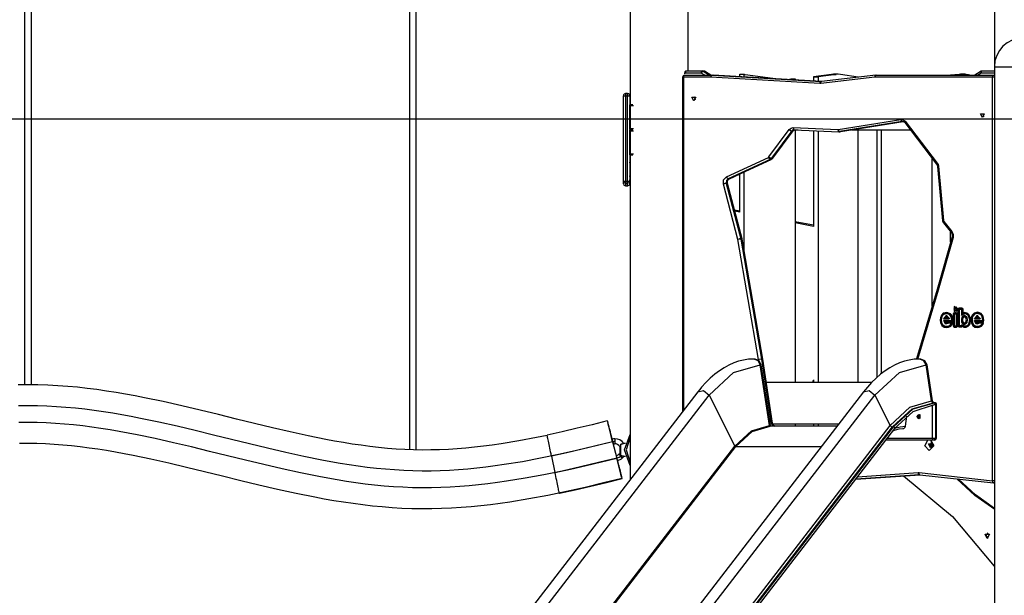
# Model space of a CAD drawing. Units: inches. Extents: x 231 to 364, y 117 to 302.
# Drawn here: x 276 to 299, y 267 to 280 of the extents above; entities that cross this region are included whole.
import ezdxf

# ---------------------------------------------------------------- set-up
doc = ezdxf.new("R2010")
doc.units = ezdxf.units.IN
doc.header["$MEASUREMENT"] = 0
doc.layers.add('Ebene 1', color=7, linetype='Continuous')

msp = doc.modelspace()

# ---------------------------------------------------------------- linework, layer by layer
at = {"layer": 'Ebene 1', "color": 179, "lineweight": 25, "true_color": 0x1a171b}
for points in [[(299.014, 291.597), (299.014, 279.237)], [(290.354, 286.447), (290.354, 278.435)], [(291.734, 279.237), (291.734, 286.447)], [(290.354, 282.991), (290.354, 278.435)], [(275.964, 282.911), (275.964, 271.777)], [(276.124, 271.777), (276.124, 282.911)], [(285.114, 282.334), (285.114, 270.227)], [(285.274, 270.227), (285.274, 282.334)], [(291.671, 279.231), (291.661, 279.226)], [(291.667, 279.207), (291.666, 279.222), (291.671, 279.231)], [(291.667, 279.207), (291.682, 279.235)], [(291.67, 279.187), (291.67, 279.187), (291.67, 279.188), (291.67, 279.189), (291.67, 279.189), (291.67, 279.191), (291.669, 279.192), (291.669, 279.195), (291.668, 279.197), (291.668, 279.202), (291.667, 279.207)], [(291.667, 279.207), (291.668, 279.207), (291.669, 279.207)], [(291.686, 279.237), (291.669, 279.207)], [(291.669, 279.207), (291.669, 279.202), (291.669, 279.197), (291.669, 279.195), (291.67, 279.192), (291.67, 279.191), (291.67, 279.19), (291.67, 279.189), (291.67, 279.188), (291.67, 279.187), (291.67, 279.187)], [(291.676, 279.234), (291.671, 279.231)], [(291.686, 279.237), (292.072, 279.237)], [(292.047, 279.187), (292.053, 279.222), (292.072, 279.237)], [(292.047, 279.187), (292.068, 279.218), (292.092, 279.231)], [(292.092, 279.231), (292.082, 279.235), (292.072, 279.237)], [(292.072, 279.237), (292.096, 279.237)], [(292.117, 279.231), (292.092, 279.231)], [(292.092, 279.231), (292.245, 279.137)], [(292.096, 279.237), (292.107, 279.235), (292.117, 279.231)], [(292.117, 279.231), (292.12, 279.231), (292.123, 279.229)], [(292.269, 279.137), (292.117, 279.231)], [(292.273, 279.137), (292.123, 279.229)], [(298.701, 279.229), (298.55, 279.137)], [(298.701, 279.229), (298.695, 279.214), (298.702, 279.187)], [(298.702, 279.187), (298.709, 279.222), (298.727, 279.237)], [(298.727, 279.237), (299.014, 279.237)], [(299.014, 279.337), (299.163, 279.337), (299.546, 279.337), (299.996, 279.337)], [(299.014, 279.337), (299.014, 257.787)], [(291.627, 279.087), (291.609, 279.087), (291.602, 279.087)], [(291.602, 279.087), (291.602, 271.137)], [(291.627, 279.087), (291.635, 279.122), (291.652, 279.137)], [(292.275, 279.087), (291.627, 279.087)], [(291.627, 279.087), (291.627, 271.17)], [(291.67, 279.187), (291.656, 279.18), (291.642, 279.175)], [(291.652, 279.137), (292.3, 279.137)], [(292.047, 279.187), (291.67, 279.187)], [(292.128, 279.137), (292.047, 279.187)], [(292.275, 279.087), (292.282, 279.122), (292.3, 279.137)], [(292.277, 279.087), (292.276, 279.087), (292.275, 279.087)], [(292.277, 279.087), (292.285, 279.122), (292.304, 279.137)], [(294.867, 278.937), (292.277, 279.087)], [(292.3, 279.137), (292.302, 279.137), (292.304, 279.137)], [(292.3, 279.137), (292.325, 279.137)], [(292.304, 279.137), (292.329, 279.137)], [(292.304, 279.137), (294.894, 278.987)], [(292.329, 279.137), (292.327, 279.137), (292.325, 279.137)], [(292.329, 279.137), (292.329, 279.137), (292.329, 279.137)], [(294.908, 278.988), (292.329, 279.137)], [(294.908, 278.988), (292.329, 279.137)], [(292.96, 279.158), (293.07, 279.158)], [(292.96, 279.1), (292.96, 279.158)], [(293.07, 279.158), (293.079, 279.157), (293.089, 279.156)], [(293.07, 279.094), (293.07, 279.158)], [(293.089, 279.156), (293.865, 279.048)], [(294.112, 279.034), (294.172, 279.047)], [(294.172, 279.047), (294.282, 279.047)], [(294.2, 279.029), (294.282, 279.047)], [(294.282, 279.047), (294.282, 279.024)], [(295.143, 279.155), (294.718, 279.101)], [(294.718, 279.101), (294.828, 279.101)], [(294.718, 279.101), (294.718, 278.999)], [(295.253, 279.155), (294.828, 279.101)], [(294.828, 279.101), (294.828, 278.992)], [(294.867, 278.937), (294.876, 278.973), (294.894, 278.987)], [(296.174, 279.087), (294.885, 278.938)], [(294.885, 278.938), (294.889, 278.972), (294.904, 278.987)], [(294.894, 278.987), (294.896, 278.987), (294.898, 278.987)], [(294.894, 278.987), (294.901, 278.987)], [(294.904, 278.987), (294.901, 278.987), (294.898, 278.987)], [(296.193, 279.136), (294.904, 278.987)], [(295.19, 279.158), (295.166, 279.157), (295.143, 279.155)], [(295.143, 279.155), (295.253, 279.155)], [(295.3, 279.158), (295.19, 279.158)], [(295.356, 279.154), (295.304, 279.158), (295.253, 279.155)], [(295.78, 279.091), (295.356, 279.154)], [(295.78, 279.089), (295.78, 279.091)], [(296.174, 279.087), (296.178, 279.121), (296.193, 279.136)], [(296.178, 279.087), (296.176, 279.087), (296.174, 279.087)], [(296.178, 279.087), (296.185, 279.122), (296.203, 279.137)], [(298.971, 279.087), (296.178, 279.087)], [(296.203, 279.137), (296.198, 279.137), (296.193, 279.136)], [(296.203, 279.137), (298.996, 279.137)], [(297.974, 279.143), (298.18, 279.158)], [(297.974, 279.143), (298.084, 279.143)], [(297.974, 279.137), (297.974, 279.143)], [(298.084, 279.143), (298.29, 279.158)], [(298.084, 279.137), (298.084, 279.143)], [(298.18, 279.158), (298.194, 279.159), (298.207, 279.159)], [(298.18, 279.158), (298.29, 279.158)], [(298.318, 279.159), (298.207, 279.159)], [(298.29, 279.158), (298.344, 279.158), (298.397, 279.151)], [(298.397, 279.151), (298.459, 279.137)], [(298.702, 279.187), (298.621, 279.137)], [(299.014, 279.187), (298.702, 279.187)], [(298.971, 279.087), (298.978, 279.122), (298.996, 279.137)], [(299.014, 279.087), (298.992, 279.087), (298.971, 279.087)], [(298.971, 269.492), (298.971, 279.087)], [(298.996, 279.137), (299.005, 279.136), (299.014, 279.132)], [(298.996, 279.137), (299.014, 279.137)], [(294.885, 278.938), (294.876, 278.937), (294.867, 278.937)], [(290.196, 278.648), (290.21, 278.648), (290.246, 278.648)], [(290.196, 276.616), (290.196, 278.648)], [(290.246, 278.699), (290.246, 278.684), (290.246, 278.648)], [(290.295, 278.699), (290.246, 278.699)], [(290.246, 278.648), (290.295, 278.648)], [(290.246, 278.648), (290.246, 276.616)], [(290.295, 278.648), (290.295, 278.684), (290.295, 278.699)], [(290.295, 278.648), (290.331, 278.648), (290.345, 278.648)], [(290.295, 276.616), (290.295, 278.648)], [(290.349, 278.647), (290.341, 278.674), (290.32, 278.692)], [(290.345, 278.648), (290.345, 276.616)], [(290.349, 278.647), (290.349, 278.375), (290.349, 277.878), (290.349, 277.18)], [(291.87, 278.527), (291.825, 278.617), (291.915, 278.617), (291.87, 278.527), (291.87, 278.527)], [(291.907, 278.545), (291.893, 278.587), (291.907, 278.628)], [(291.907, 278.545), (291.893, 278.587), (291.907, 278.628)], [(290.35, 278.432), (290.356, 278.437)], [(290.35, 278.407), (290.35, 278.425), (290.35, 278.432)], [(290.35, 277.867), (290.35, 278.407)], [(290.356, 278.407), (290.35, 278.407)], [(290.356, 278.437), (290.356, 278.428), (290.356, 278.407)], [(290.356, 278.437), (290.42, 278.437)], [(290.356, 278.407), (290.356, 277.867)], [(290.435, 278.407), (290.356, 278.407)], [(260.854, 278.099), (351.791, 278.099)], [(295.3, 277.843), (296.789, 278.086)], [(296.82, 278.036), (295.331, 277.794)], [(295.356, 277.794), (296.845, 278.036)], [(295.358, 277.794), (296.846, 278.036)], [(296.789, 278.086), (296.8, 278.051), (296.82, 278.036)], [(296.789, 278.086), (296.848, 278.078), (296.897, 278.04)], [(296.83, 278.037), (296.825, 278.037), (296.82, 278.036)], [(296.82, 278.036), (296.845, 278.036)], [(296.83, 278.036), (296.835, 278.036), (296.839, 278.036), (296.853, 278.033), (296.865, 278.026), (296.874, 278.018), (296.882, 278.009)], [(296.897, 278.04), (296.883, 278.022), (296.882, 278.009)], [(296.897, 278.04), (297.653, 277.047)], [(298.729, 278.127), (298.684, 278.217), (298.773, 278.217), (298.729, 278.127), (298.729, 278.127)], [(298.766, 278.145), (298.752, 278.187), (298.766, 278.228)], [(298.766, 278.145), (298.752, 278.187), (298.766, 278.228)], [(290.35, 277.842), (290.35, 277.849), (290.35, 277.867)], [(290.35, 277.867), (290.356, 277.867)], [(290.356, 277.837), (290.35, 277.842)], [(290.35, 277.832), (290.356, 277.837)], [(290.35, 277.807), (290.35, 277.825), (290.35, 277.832)], [(290.356, 277.807), (290.35, 277.807)], [(290.35, 277.267), (290.35, 277.807)], [(290.354, 277.839), (290.354, 277.836)], [(290.354, 277.839), (290.354, 277.835)], [(290.356, 277.867), (290.356, 277.846), (290.356, 277.837)], [(290.356, 277.867), (290.435, 277.867)], [(290.356, 277.837), (290.356, 277.828), (290.356, 277.807)], [(290.42, 277.837), (290.356, 277.837)], [(290.356, 277.837), (290.42, 277.837)], [(290.435, 277.807), (290.356, 277.807)], [(290.356, 277.807), (290.356, 277.267)], [(293.655, 277.192), (294.138, 277.842)], [(294.196, 277.81), (293.713, 277.16)], [(293.738, 277.16), (294.221, 277.81)], [(293.745, 277.163), (294.228, 277.813)], [(294.138, 277.842), (294.181, 277.88), (294.235, 277.891)], [(294.138, 277.842), (294.168, 277.819), (294.196, 277.81)], [(294.258, 277.841), (294.224, 277.834), (294.196, 277.81)], [(294.196, 277.81), (294.221, 277.81)], [(294.221, 277.81), (294.244, 277.831), (294.272, 277.841)], [(294.221, 277.81), (294.225, 277.811), (294.228, 277.812)], [(294.228, 277.813), (294.236, 277.821), (294.244, 277.829), (294.255, 277.835), (294.266, 277.84), (294.272, 277.841)], [(294.235, 277.891), (294.241, 277.856), (294.258, 277.841)], [(294.235, 277.891), (295.294, 277.843)], [(294.257, 277.841), (295.317, 277.793)], [(294.261, 277.837), (294.352, 277.837)], [(294.282, 277.837), (294.282, 271.837)], [(294.718, 277.82), (294.718, 275.54)], [(294.828, 277.815), (294.828, 271.837)], [(295.294, 277.843), (295.3, 277.808), (295.317, 277.793)], [(295.294, 277.843), (295.297, 277.843), (295.3, 277.843)], [(295.3, 277.843), (295.312, 277.809), (295.331, 277.794)], [(295.621, 277.837), (297.013, 277.837)], [(295.78, 271.837), (295.78, 277.837)], [(296.216, 277.837), (296.216, 271.947)], [(296.326, 277.837), (296.326, 272.035)], [(296.882, 278.009), (297.639, 277.017)], [(295.317, 277.793), (295.319, 277.793), (295.32, 277.793)], [(295.331, 277.794), (295.326, 277.793), (295.32, 277.793)], [(295.32, 277.793), (295.345, 277.793)], [(295.331, 277.794), (295.356, 277.794)], [(295.345, 277.793), (295.352, 277.794), (295.358, 277.794)], [(295.345, 277.793), (295.351, 277.793), (295.356, 277.794)], [(295.356, 277.794), (295.357, 277.794), (295.358, 277.794)], [(290.345, 277.193), (290.348, 277.186), (290.349, 277.18)], [(290.349, 277.18), (290.349, 277.119), (290.349, 277.068)], [(290.35, 277.242), (290.35, 277.249), (290.35, 277.267)], [(290.35, 277.267), (290.356, 277.267)], [(290.356, 277.237), (290.35, 277.242)], [(290.354, 277.238), (290.354, 270.597)], [(290.354, 277.238), (290.354, 269.516)], [(290.356, 277.267), (290.356, 277.246), (290.356, 277.237)], [(290.356, 277.267), (290.435, 277.267)], [(290.42, 277.237), (290.356, 277.237)], [(292.643, 276.72), (293.642, 277.181)], [(293.683, 277.135), (292.684, 276.674)], [(292.709, 276.674), (293.708, 277.135)], [(292.714, 276.675), (293.713, 277.136)], [(293.642, 277.181), (293.649, 277.186), (293.655, 277.192)], [(293.683, 277.135), (293.661, 277.148), (293.642, 277.181)], [(293.655, 277.192), (293.686, 277.169), (293.713, 277.16)], [(293.713, 277.16), (293.699, 277.145), (293.683, 277.135)], [(293.683, 277.135), (293.708, 277.135)], [(293.708, 277.135), (293.724, 277.145), (293.738, 277.16)], [(293.713, 277.136), (293.71, 277.135), (293.708, 277.135)], [(293.713, 277.136), (293.731, 277.147), (293.745, 277.163)], [(293.713, 277.16), (293.738, 277.16)], [(293.738, 277.16), (293.742, 277.16), (293.745, 277.163)], [(297.538, 273.647), (297.538, 277.148)], [(290.345, 277.051), (290.348, 277.06), (290.349, 277.068)], [(290.349, 277.068), (290.349, 276.889), (290.349, 276.746)], [(297.653, 277.047), (297.64, 277.029), (297.639, 277.017)], [(297.639, 277.017), (297.652, 276.994), (297.659, 276.965)], [(297.653, 277.047), (297.674, 277.011), (297.683, 276.97)], [(297.683, 276.97), (297.665, 276.968), (297.659, 276.965)], [(297.659, 276.965), (297.783, 275.673)], [(297.683, 276.97), (297.807, 275.678)], [(290.345, 276.729), (290.348, 276.737), (290.349, 276.746)], [(290.345, 276.676), (290.348, 276.672), (290.349, 276.668)], [(290.345, 276.634), (290.348, 276.644), (290.349, 276.652)], [(290.349, 276.746), (290.349, 276.707), (290.349, 276.668)], [(290.349, 276.746), (290.349, 276.746)], [(290.349, 276.668), (290.349, 276.658), (290.349, 276.652)], [(290.349, 276.652), (290.349, 276.61), (290.349, 276.579)], [(292.572, 276.549), (292.579, 276.651), (292.643, 276.72)], [(292.684, 276.674), (292.643, 276.629), (292.639, 276.564)], [(292.684, 276.674), (292.662, 276.687), (292.643, 276.72)], [(292.664, 276.564), (292.668, 276.629), (292.709, 276.674)], [(292.671, 276.562), (292.668, 276.576), (292.667, 276.589), (292.668, 276.605), (292.671, 276.621), (292.677, 276.635), (292.684, 276.648), (292.693, 276.659), (292.703, 276.668), (292.708, 276.671), (292.714, 276.675)], [(292.684, 276.674), (292.709, 276.674)], [(292.714, 276.675), (292.712, 276.674), (292.709, 276.674)], [(292.96, 275.878), (292.96, 276.788)], [(293.07, 274.939), (293.07, 276.839)], [(290.196, 276.554), (290.196, 276.574), (290.196, 276.616)], [(290.196, 276.616), (290.21, 276.581), (290.246, 276.566)], [(290.196, 276.616), (290.21, 276.616), (290.246, 276.616)], [(290.196, 276.554), (290.21, 276.518), (290.246, 276.504)], [(290.249, 276.503), (290.239, 276.504), (290.229, 276.507)], [(290.246, 276.616), (290.246, 276.583), (290.246, 276.566)], [(290.246, 276.616), (290.295, 276.616)], [(290.246, 276.566), (290.246, 276.524), (290.246, 276.504)], [(290.246, 276.566), (290.295, 276.566)], [(290.246, 276.504), (290.295, 276.504)], [(290.246, 276.504), (290.295, 276.504)], [(290.249, 276.504), (290.249, 276.503), (290.249, 276.503)], [(290.249, 276.503), (290.299, 276.503)], [(290.295, 276.566), (290.295, 276.583), (290.295, 276.616)], [(290.295, 276.566), (290.331, 276.581), (290.345, 276.616)], [(290.295, 276.616), (290.331, 276.616), (290.345, 276.616)], [(290.295, 276.504), (290.295, 276.524), (290.295, 276.566)], [(290.295, 276.504), (290.331, 276.518), (290.345, 276.554)], [(290.349, 276.553), (290.335, 276.517), (290.299, 276.503)], [(290.299, 276.503), (290.299, 276.503), (290.299, 276.504)], [(290.345, 276.616), (290.345, 276.574), (290.345, 276.554)], [(290.345, 276.56), (290.348, 276.57), (290.349, 276.579)], [(290.349, 276.579), (290.349, 276.578)], [(290.349, 276.578), (290.349, 276.559), (290.349, 276.553)], [(292.639, 276.564), (292.609, 276.56), (292.572, 276.549)], [(292.918, 275.232), (292.572, 276.549)], [(292.639, 276.564), (292.664, 276.564)], [(292.639, 276.564), (292.985, 275.247)], [(292.671, 276.562), (292.669, 276.563), (292.664, 276.564)], [(293.01, 275.247), (292.664, 276.564)], [(293.017, 275.245), (292.671, 276.562)], [(292.96, 275.906), (292.837, 275.93)], [(292.96, 275.878), (292.844, 275.9)], [(294.718, 275.567), (294.282, 275.651)], [(294.718, 275.539), (294.282, 275.623)], [(297.807, 275.678), (297.79, 275.675), (297.783, 275.673)], [(297.783, 275.673), (297.789, 275.647), (297.802, 275.624)], [(297.816, 275.655), (297.803, 275.636), (297.802, 275.624)], [(297.802, 275.624), (297.992, 275.384)], [(297.807, 275.678), (297.811, 275.665), (297.816, 275.655)], [(297.816, 275.655), (298.006, 275.416)], [(292.985, 275.247), (292.955, 275.243), (292.918, 275.232)], [(292.919, 275.229), (292.919, 275.231), (292.918, 275.232)], [(292.987, 275.238), (292.956, 275.236), (292.919, 275.229)], [(293.41, 272.378), (292.919, 275.229)], [(292.985, 275.247), (292.986, 275.243), (292.987, 275.238)], [(292.985, 275.247), (293.01, 275.247)], [(292.987, 275.238), (293.012, 275.238)], [(292.987, 275.238), (293.478, 272.387)], [(293.017, 275.245), (293.015, 275.247), (293.01, 275.247)], [(293.012, 275.238), (293.011, 275.243), (293.01, 275.247)], [(293.018, 275.237), (293.017, 275.238), (293.012, 275.238)], [(293.503, 272.387), (293.012, 275.238)], [(293.018, 275.237), (293.017, 275.241), (293.017, 275.245)], [(293.51, 272.386), (293.018, 275.237)], [(298.009, 275.291), (297.655, 274.041)], [(298.032, 275.277), (297.679, 274.027)], [(297.974, 275.167), (297.974, 275.407)], [(298.006, 275.416), (297.993, 275.397), (297.992, 275.385)], [(297.992, 275.384), (297.999, 275.374), (298.005, 275.363), (298.01, 275.348), (298.013, 275.332), (298.013, 275.315), (298.011, 275.299), (298.01, 275.295), (298.009, 275.291)], [(298.006, 275.416), (298.036, 275.35), (298.032, 275.277)], [(298.032, 275.277), (298.015, 275.285), (298.009, 275.291)], [(297.655, 274.041), (297.166, 272.392)], [(297.679, 274.027), (297.189, 272.378)], [(297.655, 274.041), (297.679, 274.027)], [(298.049, 273.574), (298.119, 273.528), (298.119, 273.621), (298.049, 273.574), (298.049, 273.574)], [(298.148, 273.574), (298.058, 273.634), (298.058, 273.515), (298.148, 273.574), (298.148, 273.574)], [(298.121, 273.574), (298.071, 273.608), (298.071, 273.541), (298.121, 273.574), (298.121, 273.574)], [(298.153, 273.571), (298.162, 273.595), (298.183, 273.606)], [(298.191, 273.59), (298.179, 273.585), (298.174, 273.571)], [(298.183, 273.606), (298.191, 273.59)], [(298.183, 273.606), (298.23, 273.606)], [(298.191, 273.59), (298.183, 273.576)], [(298.238, 273.59), (298.191, 273.59)], [(298.23, 273.606), (298.252, 273.595), (298.261, 273.571)], [(298.23, 273.606), (298.238, 273.59)], [(298.23, 273.576), (298.238, 273.59)], [(298.238, 273.59), (298.25, 273.585), (298.255, 273.571)], [(297.73, 273.37), (297.724, 273.308), (297.733, 273.247)], [(297.799, 273.474), (297.755, 273.43), (297.73, 273.37)], [(297.75, 273.367), (297.73, 273.37)], [(297.75, 273.367), (297.745, 273.309), (297.753, 273.251)], [(297.812, 273.46), (297.773, 273.421), (297.75, 273.367)], [(297.755, 273.363), (297.75, 273.367)], [(297.755, 273.363), (297.75, 273.309), (297.758, 273.256)], [(297.811, 273.447), (297.776, 273.412), (297.755, 273.363)], [(297.968, 273.465), (297.884, 273.497), (297.799, 273.474)], [(297.812, 273.46), (297.799, 273.474)], [(297.942, 273.343), (297.874, 273.427), (297.806, 273.343)], [(297.806, 273.343), (297.812, 273.347), (297.816, 273.35), (297.822, 273.354), (297.827, 273.358)], [(297.954, 273.44), (297.883, 273.467), (297.811, 273.447)], [(297.811, 273.447), (297.812, 273.46)], [(297.968, 273.452), (297.892, 273.482), (297.812, 273.46)], [(297.827, 273.358), (297.882, 273.412), (297.936, 273.358)], [(297.827, 273.358), (297.832, 273.366), (297.838, 273.373)], [(297.936, 273.358), (297.827, 273.358)], [(297.911, 273.373), (297.874, 273.397), (297.838, 273.373)], [(297.838, 273.373), (297.911, 273.373)], [(297.911, 273.373), (297.917, 273.37), (297.924, 273.366), (297.93, 273.362), (297.936, 273.358)], [(297.936, 273.358), (297.938, 273.354), (297.939, 273.35), (297.941, 273.347), (297.942, 273.343)], [(297.954, 273.44), (297.968, 273.452)], [(297.987, 273.391), (297.974, 273.418), (297.954, 273.44)], [(298.011, 273.402), (297.994, 273.437), (297.968, 273.465)], [(297.968, 273.452), (297.968, 273.465)], [(298.007, 273.397), (297.991, 273.428), (297.968, 273.452)], [(297.987, 273.391), (298.007, 273.397)], [(298.002, 273.306), (297.998, 273.349), (297.987, 273.391)], [(298.007, 273.397), (298.011, 273.402)], [(298.023, 273.306), (298.018, 273.352), (298.007, 273.397)], [(298.029, 273.307), (298.024, 273.355), (298.011, 273.402)], [(298.064, 273.486), (298.043, 273.476), (298.034, 273.451)], [(298.055, 273.451), (298.034, 273.451)], [(298.034, 273.451), (298.034, 273.182)], [(298.072, 273.471), (298.059, 273.465), (298.055, 273.451)], [(298.055, 273.451), (298.055, 273.182)], [(298.06, 273.451), (298.055, 273.451)], [(298.064, 273.456), (298.061, 273.455), (298.06, 273.451)], [(298.06, 273.451), (298.06, 273.182)], [(298.064, 273.486), (298.072, 273.471)], [(298.109, 273.486), (298.064, 273.486)], [(298.072, 273.471), (298.064, 273.456)], [(298.109, 273.456), (298.064, 273.456)], [(298.117, 273.471), (298.072, 273.471)], [(298.139, 273.451), (298.13, 273.476), (298.109, 273.486)], [(298.109, 273.486), (298.117, 273.471)], [(298.117, 273.471), (298.109, 273.456)], [(298.113, 273.451), (298.112, 273.455), (298.109, 273.456)], [(298.134, 273.451), (298.113, 273.451)], [(298.113, 273.182), (298.113, 273.451)], [(298.134, 273.451), (298.129, 273.465), (298.117, 273.471)], [(298.134, 273.182), (298.134, 273.451)], [(298.139, 273.451), (298.134, 273.451)], [(298.139, 273.182), (298.139, 273.451)], [(298.153, 273.571), (298.174, 273.571)], [(298.153, 273.181), (298.153, 273.571)], [(298.174, 273.571), (298.174, 273.181)], [(298.174, 273.571), (298.179, 273.571)], [(298.179, 273.571), (298.181, 273.574), (298.183, 273.576)], [(298.179, 273.181), (298.179, 273.571)], [(298.183, 273.576), (298.23, 273.576)], [(298.23, 273.576), (298.233, 273.574), (298.235, 273.571)], [(298.244, 273.38), (298.231, 273.324), (298.236, 273.267)], [(298.235, 273.571), (298.255, 273.571)], [(298.235, 273.571), (298.235, 273.428)], [(298.235, 273.428), (298.274, 273.455), (298.317, 273.467)], [(298.235, 273.428), (298.244, 273.443), (298.255, 273.457)], [(298.361, 273.384), (298.301, 273.422), (298.244, 273.38)], [(298.244, 273.38), (298.263, 273.373)], [(298.255, 273.271), (298.251, 273.323), (298.263, 273.373)], [(298.255, 273.571), (298.261, 273.571)], [(298.255, 273.571), (298.255, 273.457)], [(298.255, 273.457), (298.288, 273.474), (298.324, 273.482)], [(298.255, 273.457), (298.258, 273.469), (298.261, 273.481)], [(298.267, 273.367), (298.256, 273.322), (298.261, 273.275)], [(298.261, 273.571), (298.261, 273.481)], [(298.261, 273.481), (298.287, 273.491), (298.315, 273.496)], [(298.263, 273.373), (298.309, 273.407), (298.357, 273.376)], [(298.263, 273.373), (298.267, 273.367)], [(298.338, 273.369), (298.302, 273.392), (298.267, 273.367)], [(298.315, 273.496), (298.363, 273.488), (298.402, 273.456)], [(298.324, 273.482), (298.315, 273.496)], [(298.317, 273.467), (298.324, 273.482)], [(298.317, 273.467), (298.353, 273.46), (298.383, 273.436)], [(298.324, 273.482), (298.365, 273.474), (298.4, 273.446)], [(298.337, 273.264), (298.35, 273.317), (298.338, 273.369)], [(298.357, 273.376), (298.338, 273.369)], [(298.357, 273.376), (298.37, 273.317), (298.356, 273.257)], [(298.361, 273.384), (298.357, 273.376)], [(298.36, 273.249), (298.376, 273.317), (298.361, 273.384)], [(298.383, 273.436), (298.4, 273.446)], [(298.383, 273.436), (298.423, 273.33), (298.399, 273.217)], [(298.4, 273.446), (298.402, 273.456)], [(298.4, 273.446), (298.443, 273.331), (298.417, 273.21)], [(298.402, 273.456), (298.449, 273.332), (298.421, 273.202)], [(298.463, 273.373), (298.457, 273.307), (298.468, 273.242)], [(298.531, 273.476), (298.488, 273.433), (298.463, 273.373)], [(298.463, 273.373), (298.483, 273.369)], [(298.483, 273.369), (298.478, 273.307), (298.488, 273.247)], [(298.545, 273.463), (298.506, 273.423), (298.483, 273.369)], [(298.483, 273.369), (298.488, 273.366)], [(298.488, 273.366), (298.483, 273.308), (298.492, 273.252)], [(298.544, 273.45), (298.509, 273.414), (298.488, 273.366)], [(298.701, 273.467), (298.617, 273.499), (298.531, 273.476)], [(298.531, 273.476), (298.545, 273.463)], [(298.676, 273.343), (298.608, 273.427), (298.54, 273.343)], [(298.54, 273.343), (298.545, 273.347), (298.55, 273.35), (298.556, 273.354), (298.561, 273.358)], [(298.686, 273.442), (298.616, 273.47), (298.544, 273.45)], [(298.545, 273.463), (298.544, 273.45)], [(298.701, 273.454), (298.624, 273.485), (298.545, 273.463)], [(298.67, 273.358), (298.615, 273.412), (298.561, 273.358)], [(298.561, 273.358), (298.565, 273.366), (298.571, 273.373)], [(298.561, 273.358), (298.67, 273.358)], [(298.645, 273.373), (298.608, 273.397), (298.571, 273.373)], [(298.571, 273.373), (298.645, 273.373)], [(298.645, 273.373), (298.651, 273.37), (298.657, 273.366), (298.664, 273.362), (298.67, 273.358)], [(298.67, 273.358), (298.672, 273.354), (298.673, 273.35), (298.675, 273.347), (298.676, 273.343)], [(298.701, 273.454), (298.686, 273.442)], [(298.72, 273.393), (298.706, 273.421), (298.686, 273.442)], [(298.745, 273.405), (298.727, 273.44), (298.701, 273.467)], [(298.701, 273.467), (298.701, 273.454)], [(298.74, 273.399), (298.724, 273.43), (298.701, 273.454)], [(298.74, 273.399), (298.72, 273.393)], [(298.736, 273.309), (298.731, 273.352), (298.72, 273.393)], [(298.745, 273.405), (298.74, 273.399)], [(298.756, 273.309), (298.751, 273.355), (298.74, 273.399)], [(298.761, 273.309), (298.757, 273.358), (298.745, 273.405)], [(297.753, 273.251), (297.733, 273.247)], [(297.733, 273.247), (297.765, 273.186), (297.817, 273.148)], [(297.758, 273.256), (297.753, 273.251)], [(297.753, 273.251), (297.782, 273.196), (297.829, 273.162)], [(297.758, 273.256), (297.783, 273.207), (297.825, 273.177)], [(297.806, 273.343), (297.942, 273.343)], [(297.829, 273.286), (297.824, 273.289), (297.819, 273.293), (297.814, 273.297), (297.809, 273.301)], [(297.935, 273.237), (297.851, 273.214), (297.809, 273.301)], [(297.809, 273.301), (297.998, 273.301)], [(297.829, 273.162), (297.817, 273.148)], [(297.817, 273.148), (297.869, 273.137), (297.922, 273.143)], [(297.825, 273.177), (297.87, 273.167), (297.916, 273.172)], [(297.825, 273.177), (297.829, 273.162)], [(297.837, 273.271), (297.834, 273.274), (297.832, 273.278), (297.83, 273.282), (297.829, 273.286)], [(297.932, 273.246), (297.868, 273.225), (297.829, 273.286)], [(297.829, 273.286), (298.006, 273.286)], [(297.829, 273.162), (297.877, 273.152), (297.926, 273.157)], [(297.914, 273.255), (297.872, 273.237), (297.837, 273.271)], [(297.837, 273.271), (297.998, 273.271)], [(297.938, 273.269), (297.925, 273.265), (297.914, 273.255)], [(297.914, 273.255), (297.932, 273.246)], [(297.916, 273.172), (297.959, 273.194), (297.991, 273.235)], [(297.926, 273.157), (297.916, 273.172)], [(297.922, 273.143), (297.975, 273.17), (298.014, 273.219)], [(297.926, 273.157), (297.922, 273.143)], [(297.926, 273.157), (297.974, 273.182), (298.01, 273.227)], [(297.945, 273.253), (297.938, 273.252), (297.932, 273.246)], [(297.932, 273.246), (297.935, 273.237)], [(297.938, 273.239), (297.936, 273.238), (297.935, 273.237)], [(297.938, 273.269), (297.945, 273.253)], [(297.999, 273.269), (297.938, 273.269)], [(297.945, 273.253), (297.938, 273.239)], [(297.994, 273.239), (297.938, 273.239)], [(298.007, 273.253), (297.945, 273.253)], [(297.991, 273.235), (297.992, 273.237), (297.994, 273.239)], [(298.01, 273.227), (297.991, 273.235)], [(298.015, 273.251), (298.009, 273.248), (298.004, 273.245), (297.999, 273.241), (297.994, 273.239)], [(297.998, 273.271), (298.02, 273.281), (298.029, 273.307)], [(297.998, 273.301), (298.001, 273.302), (298.002, 273.306)], [(298.006, 273.286), (297.998, 273.301)], [(297.998, 273.271), (298.006, 273.286)], [(298.02, 273.234), (298.017, 273.258), (297.999, 273.269)], [(297.999, 273.269), (298.007, 273.253)], [(298.002, 273.306), (298.023, 273.306)], [(298.006, 273.286), (298.018, 273.292), (298.023, 273.306)], [(298.015, 273.251), (298.014, 273.252), (298.013, 273.252), (298.012, 273.252), (298.012, 273.252), (298.012, 273.253), (298.011, 273.253), (298.009, 273.253), (298.007, 273.253)], [(298.01, 273.227), (298.013, 273.233), (298.015, 273.239)], [(298.014, 273.219), (298.01, 273.227)], [(298.014, 273.219), (298.017, 273.227), (298.02, 273.234)], [(298.015, 273.239), (298.016, 273.242), (298.016, 273.244), (298.016, 273.247), (298.015, 273.25), (298.015, 273.251), (298.015, 273.251)], [(298.02, 273.234), (298.015, 273.239)], [(298.023, 273.306), (298.029, 273.307)], [(298.034, 273.182), (298.043, 273.158), (298.064, 273.148)], [(298.055, 273.182), (298.034, 273.182)], [(298.055, 273.182), (298.059, 273.168), (298.072, 273.162)], [(298.06, 273.182), (298.055, 273.182)], [(298.06, 273.182), (298.061, 273.179), (298.064, 273.178)], [(298.064, 273.178), (298.072, 273.162)], [(298.064, 273.178), (298.109, 273.178)], [(298.072, 273.162), (298.064, 273.148)], [(298.064, 273.148), (298.109, 273.148)], [(298.072, 273.162), (298.117, 273.162)], [(298.109, 273.178), (298.112, 273.179), (298.113, 273.182)], [(298.109, 273.148), (298.13, 273.158), (298.139, 273.182)], [(298.109, 273.178), (298.117, 273.162)], [(298.117, 273.162), (298.109, 273.148)], [(298.134, 273.182), (298.113, 273.182)], [(298.117, 273.162), (298.129, 273.168), (298.134, 273.182)], [(298.139, 273.182), (298.134, 273.182)], [(298.183, 273.146), (298.162, 273.156), (298.153, 273.181)], [(298.153, 273.181), (298.174, 273.181)], [(298.174, 273.181), (298.179, 273.167), (298.191, 273.161)], [(298.174, 273.181), (298.179, 273.181)], [(298.183, 273.176), (298.181, 273.178), (298.179, 273.181)], [(298.191, 273.161), (298.183, 273.176)], [(298.23, 273.176), (298.183, 273.176)], [(298.183, 273.146), (298.191, 273.161)], [(298.23, 273.146), (298.183, 273.146)], [(298.191, 273.161), (298.238, 273.161)], [(298.235, 273.182), (298.234, 273.178), (298.23, 273.176)], [(298.238, 273.161), (298.23, 273.176)], [(298.23, 273.146), (298.238, 273.161)], [(298.254, 273.16), (298.244, 273.15), (298.23, 273.146)], [(298.258, 273.195), (298.242, 273.198), (298.235, 273.182)], [(298.255, 273.183), (298.235, 273.182)], [(298.255, 273.271), (298.236, 273.267)], [(298.236, 273.267), (298.293, 273.211), (298.36, 273.249)], [(298.238, 273.161), (298.251, 273.168), (298.255, 273.183)], [(298.254, 273.16), (298.256, 273.168), (298.256, 273.177), (298.256, 273.181), (298.255, 273.185)], [(298.339, 273.139), (298.295, 273.14), (298.254, 273.16)], [(298.261, 273.275), (298.255, 273.271)], [(298.356, 273.257), (298.302, 273.226), (298.255, 273.271)], [(298.255, 273.185), (298.255, 273.185), (298.255, 273.184), (298.255, 273.184), (298.255, 273.183)], [(298.256, 273.184), (298.256, 273.185), (298.256, 273.185), (298.255, 273.185), (298.255, 273.185)], [(298.256, 273.184), (298.258, 273.195)], [(298.344, 273.154), (298.297, 273.157), (298.256, 273.184)], [(298.335, 273.168), (298.294, 273.172), (298.258, 273.195)], [(298.261, 273.275), (298.296, 273.241), (298.337, 273.264)], [(298.399, 273.217), (298.371, 273.185), (298.335, 273.168)], [(298.335, 273.168), (298.344, 273.154)], [(298.337, 273.264), (298.356, 273.257)], [(298.421, 273.202), (298.386, 273.16), (298.339, 273.139)], [(298.344, 273.154), (298.339, 273.139)], [(298.417, 273.21), (298.386, 273.172), (298.344, 273.154)], [(298.356, 273.257), (298.36, 273.249)], [(298.399, 273.217), (298.417, 273.21)], [(298.417, 273.21), (298.421, 273.202)], [(298.468, 273.242), (298.488, 273.247)], [(298.468, 273.242), (298.5, 273.184), (298.551, 273.148)], [(298.488, 273.247), (298.492, 273.252)], [(298.488, 273.247), (298.516, 273.195), (298.562, 273.162)], [(298.492, 273.252), (298.518, 273.205), (298.559, 273.177)], [(298.54, 273.343), (298.676, 273.343)], [(298.542, 273.303), (298.546, 273.299), (298.552, 273.296), (298.556, 273.292), (298.561, 273.288)], [(298.667, 273.239), (298.583, 273.216), (298.542, 273.303)], [(298.542, 273.303), (298.731, 273.303)], [(298.551, 273.148), (298.562, 273.162)], [(298.551, 273.148), (298.603, 273.137), (298.655, 273.143)], [(298.559, 273.177), (298.604, 273.167), (298.649, 273.172)], [(298.562, 273.162), (298.559, 273.177)], [(298.561, 273.288), (298.563, 273.284), (298.565, 273.281), (298.567, 273.277), (298.57, 273.273)], [(298.561, 273.288), (298.601, 273.227), (298.665, 273.249)], [(298.739, 273.288), (298.561, 273.288)], [(298.562, 273.162), (298.611, 273.152), (298.66, 273.157)], [(298.647, 273.258), (298.605, 273.24), (298.57, 273.273)], [(298.57, 273.273), (298.731, 273.273)], [(298.671, 273.271), (298.658, 273.268), (298.647, 273.258)], [(298.665, 273.249), (298.647, 273.258)], [(298.649, 273.172), (298.689, 273.192), (298.72, 273.227)], [(298.649, 273.172), (298.66, 273.157)], [(298.655, 273.143), (298.704, 273.167), (298.742, 273.209)], [(298.66, 273.157), (298.655, 273.143)], [(298.66, 273.157), (298.704, 273.179), (298.739, 273.218)], [(298.665, 273.249), (298.671, 273.254), (298.678, 273.256)], [(298.667, 273.239), (298.665, 273.249)], [(298.671, 273.241), (298.669, 273.241), (298.667, 273.239)], [(298.678, 273.256), (298.671, 273.271)], [(298.732, 273.271), (298.671, 273.271)], [(298.671, 273.241), (298.678, 273.256)], [(298.727, 273.241), (298.671, 273.241)], [(298.678, 273.256), (298.739, 273.256)], [(298.72, 273.227), (298.724, 273.234), (298.727, 273.241)], [(298.72, 273.227), (298.739, 273.218)], [(298.727, 273.241), (298.732, 273.244), (298.737, 273.247), (298.742, 273.251), (298.747, 273.254)], [(298.731, 273.303), (298.734, 273.305), (298.736, 273.309)], [(298.731, 273.273), (298.753, 273.284), (298.761, 273.309)], [(298.731, 273.303), (298.739, 273.288)], [(298.739, 273.288), (298.731, 273.273)], [(298.754, 273.24), (298.749, 273.261), (298.732, 273.271)], [(298.739, 273.256), (298.732, 273.271)], [(298.756, 273.309), (298.736, 273.309)], [(298.739, 273.288), (298.751, 273.294), (298.756, 273.309)], [(298.747, 273.254), (298.746, 273.255), (298.744, 273.255), (298.744, 273.255), (298.743, 273.256), (298.742, 273.256), (298.742, 273.256), (298.741, 273.256), (298.739, 273.256)], [(298.739, 273.218), (298.745, 273.23), (298.749, 273.243)], [(298.739, 273.218), (298.742, 273.209)], [(298.742, 273.209), (298.749, 273.224), (298.754, 273.24)], [(298.747, 273.254), (298.748, 273.252), (298.748, 273.249), (298.749, 273.247), (298.749, 273.244), (298.749, 273.244), (298.749, 273.243)], [(298.749, 273.243), (298.754, 273.24)], [(298.761, 273.309), (298.756, 273.309)], [(293.304, 272.387), (293.237, 272.385), (293.17, 272.38), (293.051, 272.362), (292.934, 272.333), (292.818, 272.293), (292.703, 272.243), (292.59, 272.181), (292.479, 272.11), (292.369, 272.027), (292.262, 271.935), (292.156, 271.831), (292.054, 271.718), (292.009, 271.663), (291.963, 271.606)], [(292.235, 271.527), (292.816, 272.063), (293.449, 272.246)], [(293.449, 272.246), (293.399, 272.347), (293.304, 272.387)], [(293.329, 272.387), (293.304, 272.387)], [(293.474, 272.246), (293.424, 272.347), (293.329, 272.387)], [(293.478, 272.387), (293.41, 272.378)], [(293.414, 272.356), (293.41, 272.378)], [(293.474, 272.246), (293.449, 272.246)], [(293.669, 270.803), (293.449, 272.246)], [(293.694, 270.803), (293.474, 272.246)], [(293.478, 272.387), (293.503, 272.387)], [(293.478, 272.387), (293.711, 270.861)], [(293.51, 272.386), (293.503, 272.387)], [(293.736, 270.861), (293.503, 272.387)], [(293.742, 270.86), (293.51, 272.386)], [(297.244, 272.387), (297.177, 272.385), (297.11, 272.38), (296.991, 272.362), (296.874, 272.333), (296.758, 272.293), (296.643, 272.243), (296.53, 272.181), (296.419, 272.11), (296.309, 272.027), (296.202, 271.935), (296.096, 271.831), (295.995, 271.718), (295.948, 271.663), (295.903, 271.606)], [(296.175, 271.527), (296.756, 272.063), (297.389, 272.246)], [(297.389, 272.246), (297.339, 272.347), (297.244, 272.387)], [(297.269, 272.387), (297.244, 272.387)], [(297.414, 272.246), (297.364, 272.347), (297.269, 272.387)], [(297.414, 272.246), (297.389, 272.246)], [(297.52, 271.39), (297.389, 272.246)], [(297.545, 271.39), (297.414, 272.246)], [(288.387, 270.569), (288.13, 270.517), (287.71, 270.438), (287.29, 270.37), (287.08, 270.34), (286.87, 270.313), (286.66, 270.289), (286.451, 270.268), (286.243, 270.252), (286.035, 270.239), (285.827, 270.229), (285.62, 270.224), (285.413, 270.223), (285.206, 270.227), (284.999, 270.235), (284.793, 270.247), (284.585, 270.263), (284.378, 270.284), (284.169, 270.308), (283.961, 270.335), (283.752, 270.366), (283.542, 270.399), (283.332, 270.436), (283.122, 270.475), (282.7, 270.56), (282.278, 270.652), (281.854, 270.751), (281.429, 270.854), (281.001, 270.959), (280.57, 271.065), (280.137, 271.171), (279.7, 271.275), (279.259, 271.373), (278.814, 271.467), (278.591, 271.51), (278.365, 271.551), (278.139, 271.59), (277.911, 271.626), (277.682, 271.659), (277.451, 271.688), (277.219, 271.714), (276.987, 271.736), (276.752, 271.753), (276.517, 271.766), (276.281, 271.774), (276.044, 271.777), (275.807, 271.774)], [(293.593, 271.837), (296.108, 271.837)], [(294.699, 271.837), (294.709, 271.863), (294.718, 271.888)], [(294.718, 271.889), (294.718, 271.837)], [(291.963, 271.606), (283.856, 261.076)], [(284.127, 260.997), (292.235, 271.527)], [(295.903, 271.606), (287.796, 261.076)], [(288.067, 260.997), (296.175, 271.527)], [(291.963, 271.606), (292.1, 271.638), (292.235, 271.527)], [(292.235, 271.527), (292.848, 270.317)], [(295.903, 271.606), (296.04, 271.638), (296.175, 271.527)], [(296.175, 271.527), (296.538, 270.809)], [(289.94, 270.421), (289.512, 270.314), (289.084, 270.212), (288.655, 270.115), (288.226, 270.026), (287.795, 269.945), (287.363, 269.875), (287.146, 269.844), (286.93, 269.816), (286.713, 269.792), (286.496, 269.77), (286.279, 269.753), (286.061, 269.739), (285.844, 269.729), (285.627, 269.724), (285.409, 269.724), (285.193, 269.727), (284.976, 269.735), (284.759, 269.748), (284.542, 269.765), (284.325, 269.786), (284.108, 269.811), (283.892, 269.84), (283.676, 269.871), (283.46, 269.906), (283.244, 269.944), (283.029, 269.984), (282.598, 270.07), (282.169, 270.165), (281.74, 270.264), (281.311, 270.368), (280.882, 270.474), (280.452, 270.58), (280.021, 270.685), (279.588, 270.787), (279.154, 270.885), (278.718, 270.976), (278.498, 271.019), (278.278, 271.059), (278.058, 271.096), (277.837, 271.132), (277.615, 271.163), (277.392, 271.192), (277.169, 271.217), (276.945, 271.238), (276.72, 271.254), (276.495, 271.267), (276.27, 271.274), (276.044, 271.277), (275.818, 271.274)], [(296.538, 270.809), (297.008, 271.242), (297.52, 271.39)], [(296.592, 270.775), (297.057, 271.202), (297.563, 271.349)], [(296.619, 270.775), (297.083, 271.202), (297.589, 271.349)], [(296.633, 270.728), (297.08, 271.143), (297.566, 271.294)], [(297.563, 271.349), (297.535, 271.361), (297.52, 271.39)], [(297.545, 271.39), (297.52, 271.39)], [(297.544, 270.507), (297.544, 271.293)], [(297.588, 271.349), (297.56, 271.361), (297.545, 271.39)], [(297.589, 271.349), (297.563, 271.349)], [(297.566, 271.294), (297.582, 271.297), (297.594, 271.304), (297.605, 271.312), (297.612, 271.322)], [(297.587, 271.321), (297.6, 271.322), (297.612, 271.322)], [(297.587, 271.322), (297.612, 271.322)], [(297.587, 271.321), (297.587, 271.322)], [(297.612, 271.322), (297.606, 271.341), (297.589, 271.349)], [(297.614, 271.349), (297.589, 271.349)], [(297.637, 271.322), (297.612, 271.322)], [(297.612, 271.322), (297.612, 270.507)], [(297.637, 271.322), (297.63, 271.341), (297.614, 271.349)], [(297.637, 270.507), (297.637, 271.322)], [(296.901, 270.793), (296.936, 271.026)], [(297.172, 271.017), (297.244, 271.064), (297.244, 270.969), (297.172, 271.017), (297.172, 271.017)], [(297.182, 271.017), (297.194, 271.054), (297.224, 271.071)], [(297.224, 270.962), (297.194, 270.98), (297.182, 271.017)], [(297.197, 271.017), (297.207, 271.05), (297.232, 271.07)], [(297.232, 270.964), (297.207, 270.984), (297.197, 271.017)], [(297.222, 271.017), (297.228, 271.044), (297.245, 271.064)], [(297.245, 270.97), (297.228, 270.99), (297.222, 271.017)], [(297.252, 270.977), (297.23, 271.017), (297.252, 271.057)], [(290.038, 270.033), (289.607, 269.925), (289.174, 269.822), (288.739, 269.724), (288.302, 269.634), (287.863, 269.551), (287.421, 269.479), (287.2, 269.448), (286.977, 269.419), (286.755, 269.394), (286.531, 269.372), (286.307, 269.354), (286.082, 269.34), (285.857, 269.33), (285.632, 269.324), (285.407, 269.323), (285.182, 269.327), (284.956, 269.336), (284.731, 269.349), (284.507, 269.367), (284.283, 269.389), (284.06, 269.414), (283.837, 269.444), (283.616, 269.476), (283.394, 269.512), (283.174, 269.55), (282.954, 269.591), (282.517, 269.679), (282.082, 269.774), (281.648, 269.875), (281.217, 269.979), (280.787, 270.085), (280.357, 270.191), (279.928, 270.296), (279.499, 270.397), (279.07, 270.494), (278.64, 270.584), (278.425, 270.626), (278.209, 270.665), (277.993, 270.702), (277.777, 270.736), (277.561, 270.767), (277.345, 270.795), (277.128, 270.819), (276.912, 270.839), (276.695, 270.855), (276.478, 270.867), (276.261, 270.874), (276.044, 270.877), (275.827, 270.874)], [(289.814, 270.915), (289.455, 270.825), (289.098, 270.739), (288.741, 270.656), (288.383, 270.579)], [(288.431, 260.279), (296.538, 270.809)], [(289.814, 270.915), (289.815, 270.913), (289.817, 270.905), (289.82, 270.894), (289.824, 270.878), (289.829, 270.857), (289.835, 270.832), (289.843, 270.803), (289.851, 270.77), (289.86, 270.734), (289.87, 270.695), (289.88, 270.654), (289.892, 270.61), (289.903, 270.564), (289.915, 270.517), (289.928, 270.469), (289.94, 270.421)], [(289.94, 270.421), (289.87, 270.694), (289.825, 270.872)], [(292.848, 270.317), (293.241, 270.679), (293.669, 270.803)], [(292.87, 270.303), (293.26, 270.663), (293.687, 270.787)], [(293.687, 270.787), (293.675, 270.792), (293.669, 270.803)], [(293.694, 270.803), (293.669, 270.803)], [(293.711, 270.861), (293.7, 270.861), (293.686, 270.859)], [(295.272, 270.787), (293.687, 270.787)], [(293.712, 270.787), (293.7, 270.792), (293.694, 270.803)], [(293.711, 270.861), (293.737, 270.808), (293.788, 270.787)], [(293.711, 270.861), (293.736, 270.861)], [(293.742, 270.86), (293.741, 270.861), (293.736, 270.861)], [(293.813, 270.787), (293.762, 270.808), (293.736, 270.861)], [(293.813, 270.787), (293.803, 270.787), (293.795, 270.79), (293.783, 270.795), (293.771, 270.804), (293.762, 270.814), (293.754, 270.826), (293.748, 270.839), (293.744, 270.854), (293.743, 270.857), (293.742, 270.86)], [(295.311, 270.837), (293.75, 270.837)], [(294.282, 270.837), (294.282, 270.787)], [(294.718, 270.837), (294.718, 270.787)], [(294.828, 270.837), (294.828, 270.787)], [(296.538, 270.809), (296.561, 270.784), (296.592, 270.775)], [(296.643, 270.74), (296.771, 270.778), (296.901, 270.793)], [(296.837, 270.731), (296.859, 270.736), (296.879, 270.749), (296.893, 270.769), (296.901, 270.793)], [(288.487, 270.079), (288.477, 270.129), (288.467, 270.177), (288.457, 270.225), (288.448, 270.271), (288.438, 270.315), (288.43, 270.357), (288.421, 270.396), (288.414, 270.433), (288.407, 270.465), (288.401, 270.495), (288.395, 270.52), (288.391, 270.541), (288.387, 270.557), (288.385, 270.569), (288.383, 270.576), (288.383, 270.579)], [(288.485, 260.244), (296.592, 270.775)], [(288.511, 260.244), (296.619, 270.775)], [(288.54, 260.204), (296.648, 270.735)], [(290.354, 269.858), (290.224, 270.227), (290.354, 270.596)], [(296.592, 270.775), (296.619, 270.775)], [(296.602, 270.683), (296.663, 270.703), (296.753, 270.723), (296.844, 270.732)], [(296.619, 270.775), (296.645, 270.76), (296.648, 270.735)], [(290.162, 269.549), (289.726, 269.44), (289.287, 269.335), (288.844, 269.235), (288.398, 269.143), (287.948, 269.059), (287.494, 268.985), (287.266, 268.952), (287.037, 268.923), (286.807, 268.897), (286.575, 268.874), (286.343, 268.855), (286.109, 268.84), (285.874, 268.83), (285.639, 268.824), (285.404, 268.824), (285.168, 268.828), (284.932, 268.836), (284.697, 268.85), (284.463, 268.869), (284.23, 268.891), (283.999, 268.918), (283.769, 268.948), (283.54, 268.982), (283.312, 269.018), (283.086, 269.057), (282.862, 269.1), (282.415, 269.189), (281.973, 269.286), (281.534, 269.388), (281.099, 269.493), (280.668, 269.599), (280.239, 269.705), (279.813, 269.809), (279.388, 269.91), (278.965, 270.005), (278.543, 270.093), (278.333, 270.134), (278.122, 270.173), (277.913, 270.209), (277.703, 270.241), (277.494, 270.271), (277.286, 270.298), (277.077, 270.321), (276.87, 270.341), (276.663, 270.356), (276.456, 270.368), (276.25, 270.375), (276.044, 270.377), (275.838, 270.375)], [(284.741, 259.787), (292.848, 270.317)], [(289.94, 270.421), (289.578, 270.33), (289.215, 270.242), (288.852, 270.159), (288.487, 270.079)], [(289.989, 270.492), (289.958, 270.488), (289.928, 270.485)], [(289.94, 270.421), (290.038, 270.033)], [(289.942, 270.429), (289.966, 270.433), (289.989, 270.434)], [(289.942, 270.429), (289.953, 270.386), (289.958, 270.368)], [(289.953, 270.367), (289.958, 270.368)], [(289.958, 270.368), (289.974, 270.371), (289.989, 270.372)], [(289.989, 270.492), (289.989, 270.475), (289.989, 270.434)], [(289.989, 270.434), (289.989, 270.39), (289.989, 270.372)], [(290.122, 270.312), (290.114, 270.307), (290.111, 270.305)], [(290.122, 270.312), (290.121, 270.31), (290.12, 270.307), (290.12, 270.305), (290.119, 270.303)], [(290.134, 270.365), (290.132, 270.357), (290.131, 270.35), (290.13, 270.343), (290.128, 270.336), (290.128, 270.335), (290.127, 270.333), (290.127, 270.331), (290.126, 270.33), (290.126, 270.327), (290.125, 270.324), (290.124, 270.321), (290.124, 270.318), (290.123, 270.315), (290.122, 270.312)], [(290.208, 270.377), (290.207, 270.377), (290.207, 270.376), (290.206, 270.376), (290.205, 270.376), (290.204, 270.376), (290.204, 270.376), (290.203, 270.375), (290.203, 270.375), (290.202, 270.375), (290.2, 270.374), (290.199, 270.373), (290.197, 270.373), (290.195, 270.372), (290.194, 270.372), (290.193, 270.372), (290.191, 270.371), (290.19, 270.371), (290.188, 270.37), (290.185, 270.37), (290.184, 270.369), (290.182, 270.369), (290.181, 270.368), (290.18, 270.368), (290.177, 270.367), (290.174, 270.367), (290.17, 270.366), (290.168, 270.366), (290.166, 270.366), (290.164, 270.366), (290.163, 270.366), (290.161, 270.365), (290.154, 270.365), (290.148, 270.365), (290.141, 270.365), (290.134, 270.365)], [(290.134, 270.089), (290.134, 270.227), (290.134, 270.365)], [(290.243, 270.377), (290.207, 270.377)], [(290.354, 270.53), (290.261, 270.227), (290.354, 269.924)], [(292.848, 270.317), (292.857, 270.307), (292.87, 270.303)], [(297.569, 270.457), (296.434, 270.457)], [(296.473, 270.507), (297.544, 270.507)], [(297.464, 270.212), (297.357, 270.319), (297.434, 270.457)], [(297.494, 270.272), (297.445, 270.37), (297.543, 270.37), (297.494, 270.272), (297.494, 270.272)], [(297.495, 270.457), (297.572, 270.319), (297.464, 270.212)], [(297.517, 270.277), (297.483, 270.337), (297.517, 270.397)], [(297.522, 270.393), (297.493, 270.337), (297.522, 270.28)], [(297.534, 270.382), (297.518, 270.337), (297.534, 270.291)], [(297.518, 270.337), (297.521, 270.354), (297.526, 270.371)], [(297.526, 270.303), (297.521, 270.319), (297.518, 270.337)], [(297.569, 270.457), (297.551, 270.471), (297.544, 270.507)], [(297.544, 270.507), (297.582, 270.507), (297.612, 270.507)], [(297.549, 270.349), (297.548, 270.337), (297.549, 270.325)], [(297.612, 270.507), (297.6, 270.471), (297.569, 270.457)], [(297.594, 270.457), (297.569, 270.457)], [(297.594, 270.457), (297.625, 270.471), (297.637, 270.507)], [(297.637, 270.507), (297.612, 270.507)], [(284.762, 259.773), (292.87, 270.303)], [(288.487, 270.079), (288.57, 269.688)], [(290.091, 270.124), (290.079, 270.114), (290.066, 270.104), (290.065, 270.103), (290.063, 270.102), (290.062, 270.101), (290.06, 270.1), (290.046, 270.093), (290.031, 270.088), (290.029, 270.087), (290.027, 270.087), (290.025, 270.086)], [(290.134, 270.078), (290.116, 270.063), (290.096, 270.049), (290.094, 270.048), (290.092, 270.047), (290.089, 270.046), (290.087, 270.044), (290.066, 270.034), (290.045, 270.027), (290.04, 270.026)], [(290.111, 270.149), (290.102, 270.136), (290.091, 270.124)], [(290.134, 270.078), (290.104, 270.11), (290.091, 270.124)], [(290.122, 270.142), (290.114, 270.147), (290.111, 270.149)], [(290.119, 270.151), (290.119, 270.227), (290.119, 270.303)], [(290.119, 270.151), (290.12, 270.149), (290.12, 270.146), (290.121, 270.144), (290.122, 270.142)], [(290.122, 270.142), (290.123, 270.139), (290.124, 270.136), (290.124, 270.133), (290.125, 270.13), (290.126, 270.127), (290.126, 270.124), (290.127, 270.122), (290.127, 270.121), (290.128, 270.119), (290.128, 270.117), (290.13, 270.11), (290.131, 270.104), (290.132, 270.1), (290.132, 270.096), (290.134, 270.093), (290.134, 270.089)], [(290.144, 270.089), (290.139, 270.084), (290.134, 270.078)], [(290.134, 270.089), (290.139, 270.089), (290.144, 270.089)], [(290.173, 270.036), (290.161, 270.048), (290.134, 270.078)], [(290.144, 270.089), (290.15, 270.089), (290.156, 270.089), (290.162, 270.088), (290.168, 270.088), (290.174, 270.087), (290.179, 270.086), (290.182, 270.085), (290.184, 270.085), (290.186, 270.084), (290.187, 270.084), (290.188, 270.084), (290.189, 270.083), (290.193, 270.082), (290.197, 270.081), (290.198, 270.08), (290.199, 270.08), (290.2, 270.08), (290.2, 270.08), (290.202, 270.079), (290.203, 270.079), (290.204, 270.078), (290.205, 270.078), (290.205, 270.078), (290.206, 270.078), (290.206, 270.077), (290.206, 270.077), (290.207, 270.077), (290.208, 270.077)], [(290.173, 270.036), (290.19, 270.057), (290.208, 270.077)], [(290.207, 270.077), (290.243, 270.077)], [(292.87, 270.303), (294.9, 270.303)], [(288.57, 269.688), (288.939, 269.768), (289.307, 269.853), (289.673, 269.941), (290.038, 270.033)], [(290.038, 270.033), (290.051, 269.985), (290.063, 269.937), (290.075, 269.89), (290.087, 269.844), (290.098, 269.8), (290.108, 269.759), (290.118, 269.72), (290.127, 269.684), (290.136, 269.651), (290.143, 269.622), (290.149, 269.597), (290.154, 269.576), (290.159, 269.56), (290.162, 269.548), (290.164, 269.541), (290.164, 269.539)], [(290.154, 269.578), (290.109, 269.755), (290.038, 270.033)], [(290.054, 269.97), (290.118, 269.996), (290.147, 270.014), (290.173, 270.036)], [(290.246, 270.067), (290.246, 270.067)], [(290.354, 269.858), (290.354, 269.516)], [(288.674, 269.189), (288.674, 269.191), (288.672, 269.199), (288.67, 269.21), (288.666, 269.227), (288.662, 269.248), (288.657, 269.273), (288.65, 269.302), (288.644, 269.335), (288.636, 269.371), (288.628, 269.411), (288.619, 269.453), (288.61, 269.497), (288.6, 269.543), (288.59, 269.591), (288.58, 269.639), (288.57, 269.688)], [(295.719, 269.529), (297.248, 269.636)], [(295.719, 269.529), (297.247, 269.636)], [(297.232, 269.636), (295.721, 269.531)], [(295.763, 269.586), (297.205, 269.687)], [(296.854, 269.608), (298.015, 268.645), (299.011, 267.461)], [(296.854, 269.608), (298.015, 268.645), (299.011, 267.461)], [(297.232, 269.636), (297.214, 269.651), (297.205, 269.687)], [(297.205, 269.687), (297.214, 269.687), (297.223, 269.686)], [(297.243, 269.636), (297.227, 269.652), (297.223, 269.686)], [(297.223, 269.686), (298.971, 269.492)], [(297.237, 269.637), (297.235, 269.637), (297.232, 269.636)], [(297.232, 269.636), (297.24, 269.636)], [(297.237, 269.636), (297.24, 269.636), (297.243, 269.636)], [(297.243, 269.636), (298.991, 269.442)], [(290.164, 269.539), (289.795, 269.446), (289.423, 269.357), (289.049, 269.27), (288.674, 269.189)], [(299.024, 268.81), (298.553, 269.141), (298.122, 269.539)], [(299.014, 268.834), (298.566, 269.154), (298.156, 269.535)], [(298.991, 269.442), (298.975, 269.458), (298.971, 269.492)], [(299.014, 269.492), (298.992, 269.492), (298.971, 269.492)], [(299.014, 269.447), (299.005, 269.443), (298.996, 269.442)], [(298.996, 269.442), (299.014, 269.442)], [(299.014, 269.442), (299.014, 268.835)], [(298.844, 268.117), (298.791, 268.222), (298.896, 268.222), (298.844, 268.117), (298.844, 268.117)], [(298.859, 268.255), (298.813, 268.187), (298.859, 268.119)], [(299.011, 267.461), (299.013, 267.458), (299.014, 267.456)], [(299.014, 267.457), (299.014, 263.387)]]:
    msp.add_lwpolyline(points, dxfattribs=at)
for points in [[(299.704, 280.027), (299.326, 280.027), (299.014, 279.715), (299.014, 279.337)], [(292.123, 279.229), (292.115, 279.234), (292.106, 279.237), (292.096, 279.237)], [(298.727, 279.237), (298.718, 279.237), (298.708, 279.234), (298.701, 279.229)], [(291.652, 279.137), (291.625, 279.137), (291.602, 279.115), (291.602, 279.087)], [(290.246, 278.699), (290.218, 278.699), (290.196, 278.676), (290.196, 278.648)], [(290.345, 278.648), (290.345, 278.676), (290.323, 278.699), (290.295, 278.699)], [(290.349, 278.647), (290.349, 278.669), (290.336, 278.688), (290.315, 278.694)], [(290.345, 276.728), (290.348, 276.733), (290.349, 276.74), (290.349, 276.746)], [(290.345, 276.56), (290.348, 276.566), (290.349, 276.572), (290.349, 276.578)], [(290.208, 270.377), (290.158, 270.449), (290.076, 270.492), (289.989, 270.492)], [(290.111, 270.305), (290.084, 270.347), (290.039, 270.372), (289.989, 270.372)], [(290.111, 270.305), (290.113, 270.301), (290.116, 270.298), (290.119, 270.294)], [(290.119, 270.16), (290.116, 270.156), (290.113, 270.153), (290.111, 270.149)], [(298.991, 269.442), (298.992, 269.442), (298.994, 269.442), (298.996, 269.442)]]:
    msp.add_open_spline(points, degree=3, dxfattribs=at)

doc.saveas('drawing.dxf')
